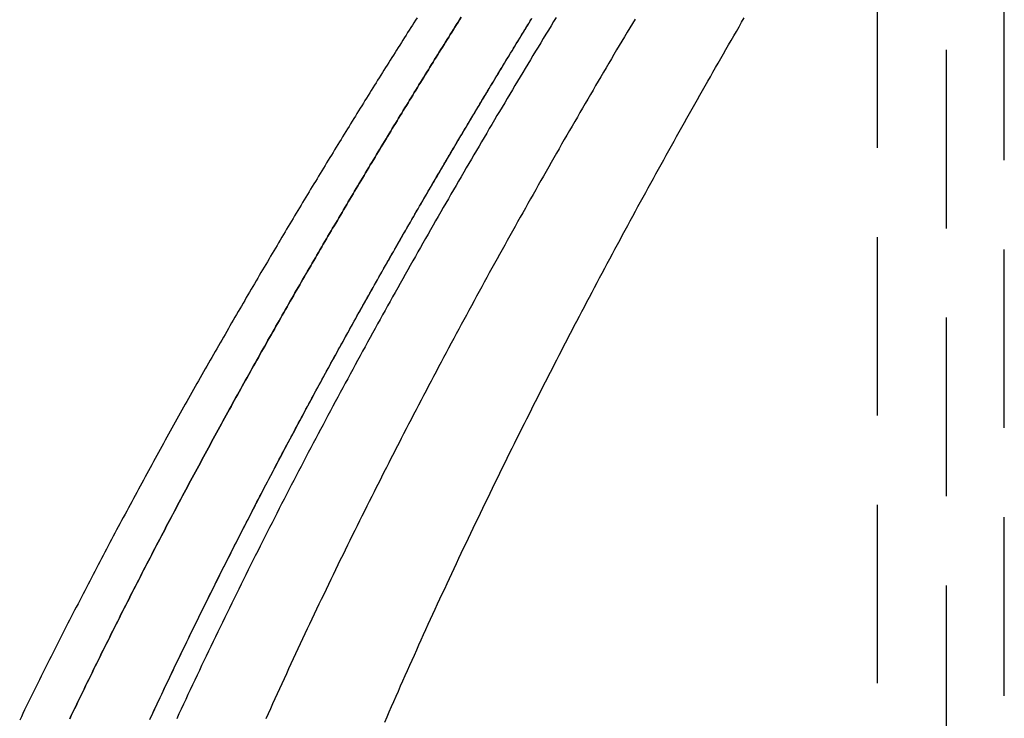
# Model space of a CAD drawing. Extents: x 0 to 867, y 0 to 1113.
# Drawn here: x 757 to 784, y 834 to 854 of the extents above; entities that cross this region are included whole.
import ezdxf

# ---------------------------------------------------------------- set-up
doc = ezdxf.new("R2010")
doc.units = 0
doc.header["$LTSCALE"] = 20
doc.linetypes.add('VERDECKT', pattern=[0.375, 0.25, -0.125])
doc.layers.get('0').update_dxf_attribs({"linetype": 'CONTINUOUS'})
doc.layers.add('BEM', color=7, linetype='CONTINUOUS')

# ---------------------------------------------------------------- blocks, each defined once
blk = doc.blocks.new('A$C797B1317')
at = {"color": 1, "linetype": 'VERDECKT', "extrusion": (0, 1, 0)}
for p, q in [((-556.407, 136.465), (-556.407, 296.884)), ((-556.407, 136.465), (-556.407, 296.884)), ((-554.793, 138.373), (-554.793, 294.976)), ((-558.345, 138.721), (-558.345, 294.628)), ((-558.345, 138.721), (-558.345, 294.628))]:
    blk.add_line(p, q, dxfattribs=at)
at = {"color": 3}
blk.add_polyline3d([(-565.135, 277.33, 0), (-565.209, 277.207, 0), (-565.282, 277.083, 0), (-565.356, 276.959, 0), (-565.429, 276.836, 0), (-565.503, 276.712, 0), (-565.577, 276.588, 0), (-565.65, 276.463, 0), (-565.724, 276.339, 0), (-565.797, 276.214, 0), (-565.871, 276.09, 0), (-565.944, 275.965, 0), (-566.017, 275.84, 0), (-566.091, 275.715, 0), (-566.164, 275.59, 0), (-566.238, 275.465, 0), (-566.311, 275.339, 0), (-566.384, 275.214, 0), (-566.458, 275.088, 0), (-566.531, 274.962, 0), (-566.604, 274.836, 0), (-566.677, 274.71, 0), (-566.75, 274.584, 0), (-566.824, 274.457, 0), (-566.897, 274.331, 0), (-566.97, 274.204, 0), (-567.043, 274.078, 0), (-567.116, 273.951, 0), (-567.189, 273.824, 0), (-567.262, 273.697, 0), (-567.334, 273.569, 0), (-567.407, 273.442, 0), (-567.48, 273.315, 0), (-567.553, 273.187, 0), (-567.626, 273.059, 0), (-567.698, 272.931, 0), (-567.771, 272.803, 0), (-567.844, 272.675, 0), (-567.916, 272.547, 0), (-567.989, 272.418, 0), (-568.061, 272.29, 0), (-568.134, 272.161, 0), (-568.206, 272.033, 0), (-568.278, 271.904, 0), (-568.351, 271.775, 0), (-568.423, 271.646, 0), (-568.495, 271.516, 0), (-568.567, 271.387, 0), (-568.64, 271.257, 0), (-568.712, 271.128, 0), (-568.784, 270.998, 0), (-568.856, 270.868, 0), (-568.928, 270.738, 0), (-568.999, 270.608, 0), (-569.071, 270.478, 0), (-569.143, 270.347, 0), (-569.215, 270.217, 0), (-569.286, 270.086, 0), (-569.358, 269.956, 0), (-569.429, 269.825, 0), (-569.501, 269.694, 0), (-569.572, 269.563, 0), (-569.644, 269.432, 0), (-569.715, 269.3, 0), (-569.786, 269.169, 0), (-569.857, 269.037, 0), (-569.929, 268.906, 0), (-570, 268.774, 0), (-570.071, 268.642, 0), (-570.141, 268.51, 0), (-570.212, 268.378, 0), (-570.283, 268.245, 0), (-570.354, 268.113, 0), (-570.425, 267.981, 0), (-570.495, 267.848, 0), (-570.566, 267.715, 0), (-570.636, 267.582, 0), (-570.706, 267.449, 0), (-570.777, 267.316, 0), (-570.847, 267.183, 0), (-570.917, 267.05, 0), (-570.987, 266.916, 0), (-571.057, 266.783, 0), (-571.127, 266.649, 0), (-571.197, 266.515, 0), (-571.267, 266.381, 0), (-571.337, 266.247, 0), (-571.406, 266.113, 0), (-571.476, 265.979, 0), (-571.545, 265.845, 0), (-571.615, 265.71, 0), (-571.684, 265.576, 0), (-571.753, 265.441, 0), (-571.822, 265.306, 0), (-571.891, 265.171, 0), (-571.96, 265.036, 0), (-572.029, 264.901, 0), (-572.098, 264.766, 0), (-572.167, 264.631, 0), (-572.235, 264.495, 0), (-572.304, 264.36, 0), (-572.372, 264.224, 0), (-572.441, 264.088, 0), (-572.509, 263.952, 0), (-572.577, 263.816, 0), (-572.645, 263.68, 0), (-572.713, 263.544, 0), (-572.781, 263.407, 0), (-572.849, 263.271, 0), (-572.917, 263.134, 0), (-572.984, 262.998, 0), (-573.052, 262.861, 0), (-573.119, 262.724, 0), (-573.186, 262.587, 0), (-573.254, 262.45, 0), (-573.321, 262.313, 0), (-573.388, 262.176, 0), (-573.455, 262.038, 0), (-573.522, 261.901, 0), (-573.588, 261.763, 0), (-573.655, 261.625, 0), (-573.721, 261.487, 0), (-573.788, 261.349, 0), (-573.854, 261.211, 0), (-573.92, 261.073, 0), (-573.986, 260.935, 0), (-574.052, 260.797, 0), (-574.118, 260.658, 0), (-574.184, 260.52, 0), (-574.249, 260.381, 0), (-574.315, 260.242, 0), (-574.38, 260.103, 0), (-574.446, 259.964, 0), (-574.511, 259.825, 0), (-574.576, 259.686, 0), (-574.641, 259.547, 0), (-574.706, 259.407, 0), (-574.77, 259.268, 0), (-574.835, 259.128, 0), (-574.899, 258.988, 0), (-574.964, 258.849, 0), (-575.028, 258.709, 0), (-575.092, 258.569, 0), (-575.156, 258.429, 0), (-575.22, 258.288, 0), (-575.283, 258.148, 0), (-575.347, 258.008, 0), (-575.411, 257.867, 0), (-575.474, 257.726, 0)], dxfattribs=at)
at = {"color": 1}
for points in [[(-567.342, 277.377, 0), (-567.415, 277.258, 0), (-567.487, 277.14, 0), (-567.559, 277.021, 0), (-567.631, 276.903, 0), (-567.703, 276.784, 0), (-567.775, 276.665, 0), (-567.848, 276.546, 0), (-567.92, 276.427, 0), (-567.992, 276.307, 0), (-568.064, 276.188, 0), (-568.136, 276.068, 0), (-568.208, 275.949, 0), (-568.28, 275.829, 0), (-568.352, 275.709, 0), (-568.424, 275.589, 0), (-568.496, 275.468, 0), (-568.568, 275.348, 0), (-568.64, 275.227, 0), (-568.712, 275.107, 0), (-568.784, 274.986, 0), (-568.856, 274.865, 0), (-568.928, 274.744, 0), (-569, 274.623, 0), (-569.072, 274.502, 0), (-569.144, 274.38, 0), (-569.216, 274.259, 0), (-569.287, 274.137, 0), (-569.359, 274.015, 0), (-569.431, 273.893, 0), (-569.503, 273.771, 0), (-569.574, 273.649, 0), (-569.646, 273.527, 0), (-569.718, 273.404, 0), (-569.789, 273.281, 0), (-569.861, 273.159, 0), (-569.933, 273.036, 0), (-570.004, 272.913, 0), (-570.076, 272.79, 0), (-570.147, 272.667, 0), (-570.219, 272.543, 0), (-570.29, 272.42, 0), (-570.361, 272.296, 0), (-570.433, 272.173, 0), (-570.504, 272.049, 0), (-570.575, 271.925, 0), (-570.647, 271.801, 0), (-570.718, 271.677, 0), (-570.789, 271.552, 0), (-570.86, 271.428, 0), (-570.931, 271.303, 0), (-571.002, 271.179, 0), (-571.073, 271.054, 0), (-571.144, 270.929, 0), (-571.215, 270.804, 0), (-571.286, 270.679, 0), (-571.357, 270.553, 0), (-571.428, 270.428, 0), (-571.498, 270.302, 0), (-571.569, 270.177, 0), (-571.64, 270.051, 0), (-571.71, 269.925, 0), (-571.781, 269.799, 0), (-571.851, 269.673, 0), (-571.922, 269.547, 0), (-571.992, 269.42, 0), (-572.063, 269.294, 0), (-572.133, 269.167, 0), (-572.203, 269.04, 0), (-572.273, 268.914, 0), (-572.344, 268.787, 0), (-572.414, 268.659, 0), (-572.484, 268.532, 0), (-572.554, 268.405, 0), (-572.624, 268.277, 0), (-572.694, 268.15, 0), (-572.763, 268.022, 0), (-572.833, 267.894, 0), (-572.903, 267.767, 0), (-572.973, 267.639, 0), (-573.042, 267.51, 0), (-573.112, 267.382, 0), (-573.181, 267.254, 0), (-573.251, 267.125, 0), (-573.32, 266.997, 0), (-573.389, 266.868, 0), (-573.458, 266.739, 0), (-573.528, 266.61, 0), (-573.597, 266.481, 0), (-573.666, 266.352, 0), (-573.735, 266.223, 0), (-573.803, 266.093, 0), (-573.872, 265.964, 0), (-573.941, 265.834, 0), (-574.01, 265.705, 0), (-574.078, 265.575, 0), (-574.147, 265.445, 0), (-574.215, 265.315, 0), (-574.284, 265.185, 0), (-574.352, 265.054, 0), (-574.42, 264.924, 0), (-574.488, 264.793, 0), (-574.556, 264.663, 0), (-574.624, 264.532, 0), (-574.692, 264.401, 0), (-574.76, 264.27, 0), (-574.828, 264.139, 0), (-574.896, 264.008, 0), (-574.963, 263.877, 0), (-575.031, 263.745, 0), (-575.098, 263.614, 0), (-575.165, 263.482, 0), (-575.233, 263.351, 0), (-575.3, 263.219, 0), (-575.367, 263.087, 0), (-575.434, 262.955, 0), (-575.501, 262.823, 0), (-575.568, 262.691, 0), (-575.634, 262.558, 0), (-575.701, 262.426, 0), (-575.768, 262.293, 0), (-575.834, 262.16, 0), (-575.9, 262.028, 0), (-575.967, 261.895, 0), (-576.033, 261.762, 0), (-576.099, 261.629, 0), (-576.165, 261.496, 0), (-576.231, 261.362, 0), (-576.297, 261.229, 0), (-576.362, 261.095, 0), (-576.428, 260.962, 0), (-576.493, 260.828, 0), (-576.559, 260.694, 0), (-576.624, 260.56, 0), (-576.689, 260.426, 0), (-576.754, 260.292, 0), (-576.819, 260.158, 0), (-576.884, 260.024, 0), (-576.949, 259.889, 0), (-577.014, 259.755, 0), (-577.078, 259.62, 0), (-577.143, 259.485, 0), (-577.207, 259.35, 0), (-577.271, 259.216, 0), (-577.336, 259.081, 0), (-577.4, 258.945, 0), (-577.463, 258.81, 0), (-577.527, 258.675, 0), (-577.591, 258.539, 0), (-577.655, 258.404, 0), (-577.718, 258.268, 0), (-577.781, 258.132, 0), (-577.845, 257.997, 0), (-577.908, 257.861, 0), (-577.971, 257.725, 0)], [(-567.342, 277.377, 0), (-567.415, 277.258, 0), (-567.487, 277.14, 0), (-567.559, 277.021, 0), (-567.631, 276.903, 0), (-567.703, 276.784, 0), (-567.775, 276.665, 0), (-567.848, 276.546, 0), (-567.92, 276.427, 0), (-567.992, 276.307, 0), (-568.064, 276.188, 0), (-568.136, 276.068, 0), (-568.208, 275.949, 0), (-568.28, 275.829, 0), (-568.352, 275.709, 0), (-568.424, 275.589, 0), (-568.496, 275.468, 0), (-568.568, 275.348, 0), (-568.64, 275.227, 0), (-568.712, 275.107, 0), (-568.784, 274.986, 0), (-568.856, 274.865, 0), (-568.928, 274.744, 0), (-569, 274.623, 0), (-569.072, 274.502, 0), (-569.144, 274.38, 0), (-569.216, 274.259, 0), (-569.287, 274.137, 0), (-569.359, 274.015, 0), (-569.431, 273.893, 0), (-569.503, 273.771, 0), (-569.574, 273.649, 0), (-569.646, 273.527, 0), (-569.718, 273.404, 0), (-569.789, 273.281, 0), (-569.861, 273.159, 0), (-569.933, 273.036, 0), (-570.004, 272.913, 0), (-570.076, 272.79, 0), (-570.147, 272.667, 0), (-570.219, 272.543, 0), (-570.29, 272.42, 0), (-570.361, 272.296, 0), (-570.433, 272.173, 0), (-570.504, 272.049, 0), (-570.575, 271.925, 0), (-570.647, 271.801, 0), (-570.718, 271.677, 0), (-570.789, 271.552, 0), (-570.86, 271.428, 0), (-570.931, 271.303, 0), (-571.002, 271.179, 0), (-571.073, 271.054, 0), (-571.144, 270.929, 0), (-571.215, 270.804, 0), (-571.286, 270.679, 0), (-571.357, 270.553, 0), (-571.428, 270.428, 0), (-571.498, 270.302, 0), (-571.569, 270.177, 0), (-571.64, 270.051, 0), (-571.71, 269.925, 0), (-571.781, 269.799, 0), (-571.851, 269.673, 0), (-571.922, 269.547, 0), (-571.992, 269.42, 0), (-572.063, 269.294, 0), (-572.133, 269.167, 0), (-572.203, 269.04, 0), (-572.273, 268.914, 0), (-572.344, 268.787, 0), (-572.414, 268.659, 0), (-572.484, 268.532, 0), (-572.554, 268.405, 0), (-572.624, 268.277, 0), (-572.694, 268.15, 0), (-572.763, 268.022, 0), (-572.833, 267.894, 0), (-572.903, 267.767, 0), (-572.973, 267.639, 0), (-573.042, 267.51, 0), (-573.112, 267.382, 0), (-573.181, 267.254, 0), (-573.251, 267.125, 0), (-573.32, 266.997, 0), (-573.389, 266.868, 0), (-573.458, 266.739, 0), (-573.528, 266.61, 0), (-573.597, 266.481, 0), (-573.666, 266.352, 0), (-573.735, 266.223, 0), (-573.803, 266.093, 0), (-573.872, 265.964, 0), (-573.941, 265.834, 0), (-574.01, 265.705, 0), (-574.078, 265.575, 0), (-574.147, 265.445, 0), (-574.215, 265.315, 0), (-574.284, 265.185, 0), (-574.352, 265.054, 0), (-574.42, 264.924, 0), (-574.488, 264.793, 0), (-574.556, 264.663, 0), (-574.624, 264.532, 0), (-574.692, 264.401, 0), (-574.76, 264.27, 0), (-574.828, 264.139, 0), (-574.896, 264.008, 0), (-574.963, 263.877, 0), (-575.031, 263.745, 0), (-575.098, 263.614, 0), (-575.165, 263.482, 0), (-575.233, 263.351, 0), (-575.3, 263.219, 0), (-575.367, 263.087, 0), (-575.434, 262.955, 0), (-575.501, 262.823, 0), (-575.568, 262.691, 0), (-575.634, 262.558, 0), (-575.701, 262.426, 0), (-575.768, 262.293, 0), (-575.834, 262.16, 0), (-575.9, 262.028, 0), (-575.967, 261.895, 0), (-576.033, 261.762, 0), (-576.099, 261.629, 0), (-576.165, 261.496, 0), (-576.231, 261.362, 0), (-576.297, 261.229, 0), (-576.362, 261.095, 0), (-576.428, 260.962, 0), (-576.493, 260.828, 0), (-576.559, 260.694, 0), (-576.624, 260.56, 0), (-576.689, 260.426, 0), (-576.754, 260.292, 0), (-576.819, 260.158, 0), (-576.884, 260.024, 0), (-576.949, 259.889, 0), (-577.014, 259.755, 0), (-577.078, 259.62, 0), (-577.143, 259.485, 0), (-577.207, 259.35, 0), (-577.271, 259.216, 0), (-577.336, 259.081, 0), (-577.4, 258.945, 0), (-577.463, 258.81, 0), (-577.527, 258.675, 0), (-577.591, 258.539, 0), (-577.655, 258.404, 0), (-577.718, 258.268, 0), (-577.781, 258.132, 0), (-577.845, 257.997, 0), (-577.908, 257.861, 0), (-577.971, 257.725, 0)], [(-572.142, 257.635, 0), (-572.079, 257.78, 0), (-572.016, 257.925, 0), (-571.953, 258.07, 0), (-571.889, 258.215, 0), (-571.826, 258.36, 0), (-571.762, 258.504, 0), (-571.699, 258.648, 0), (-571.635, 258.793, 0), (-571.571, 258.937, 0), (-571.507, 259.081, 0), (-571.443, 259.225, 0), (-571.378, 259.369, 0), (-571.314, 259.513, 0), (-571.249, 259.656, 0), (-571.185, 259.8, 0), (-571.12, 259.943, 0), (-571.055, 260.087, 0), (-570.99, 260.23, 0), (-570.925, 260.373, 0), (-570.859, 260.516, 0), (-570.794, 260.658, 0), (-570.729, 260.801, 0), (-570.663, 260.944, 0), (-570.597, 261.086, 0), (-570.531, 261.229, 0), (-570.465, 261.371, 0), (-570.399, 261.513, 0), (-570.333, 261.655, 0), (-570.267, 261.797, 0), (-570.2, 261.939, 0), (-570.134, 262.08, 0), (-570.067, 262.222, 0), (-570.001, 262.363, 0), (-569.934, 262.504, 0), (-569.867, 262.646, 0), (-569.8, 262.787, 0), (-569.733, 262.927, 0), (-569.666, 263.068, 0), (-569.598, 263.209, 0), (-569.531, 263.349, 0), (-569.463, 263.49, 0), (-569.396, 263.63, 0), (-569.328, 263.77, 0), (-569.26, 263.91, 0), (-569.192, 264.05, 0), (-569.124, 264.19, 0), (-569.056, 264.33, 0), (-568.988, 264.469, 0), (-568.92, 264.609, 0), (-568.852, 264.748, 0), (-568.783, 264.887, 0), (-568.715, 265.026, 0), (-568.646, 265.165, 0), (-568.577, 265.304, 0), (-568.508, 265.443, 0), (-568.44, 265.581, 0), (-568.371, 265.72, 0), (-568.302, 265.858, 0), (-568.233, 265.996, 0), (-568.163, 266.134, 0), (-568.094, 266.272, 0), (-568.025, 266.41, 0), (-567.955, 266.547, 0), (-567.886, 266.685, 0), (-567.816, 266.822, 0), (-567.747, 266.959, 0), (-567.677, 267.097, 0), (-567.607, 267.234, 0), (-567.537, 267.37, 0), (-567.467, 267.507, 0), (-567.397, 267.644, 0), (-567.327, 267.78, 0), (-567.257, 267.917, 0), (-567.187, 268.053, 0), (-567.116, 268.189, 0), (-567.046, 268.325, 0), (-566.976, 268.46, 0), (-566.905, 268.596, 0), (-566.835, 268.732, 0), (-566.764, 268.867, 0), (-566.693, 269.002, 0), (-566.623, 269.137, 0), (-566.552, 269.272, 0), (-566.481, 269.407, 0), (-566.41, 269.542, 0), (-566.339, 269.677, 0), (-566.268, 269.811, 0), (-566.197, 269.945, 0), (-566.126, 270.079, 0), (-566.054, 270.213, 0), (-565.983, 270.347, 0), (-565.912, 270.481, 0), (-565.841, 270.615, 0), (-565.769, 270.748, 0), (-565.698, 270.882, 0), (-565.626, 271.015, 0), (-565.555, 271.148, 0), (-565.483, 271.281, 0), (-565.411, 271.413, 0), (-565.34, 271.546, 0), (-565.268, 271.679, 0), (-565.196, 271.811, 0), (-565.124, 271.943, 0), (-565.052, 272.075, 0), (-564.98, 272.207, 0), (-564.908, 272.339, 0), (-564.836, 272.471, 0), (-564.764, 272.602, 0), (-564.692, 272.733, 0), (-564.62, 272.865, 0), (-564.548, 272.996, 0), (-564.476, 273.127, 0), (-564.403, 273.257, 0), (-564.331, 273.388, 0), (-564.259, 273.518, 0), (-564.186, 273.649, 0), (-564.114, 273.779, 0), (-564.041, 273.909, 0), (-563.969, 274.039, 0), (-563.897, 274.169, 0), (-563.824, 274.298, 0), (-563.751, 274.428, 0), (-563.679, 274.557, 0), (-563.606, 274.686, 0), (-563.534, 274.815, 0), (-563.461, 274.944, 0), (-563.388, 275.073, 0), (-563.316, 275.201, 0), (-563.243, 275.33, 0), (-563.17, 275.458, 0), (-563.097, 275.586, 0), (-563.024, 275.714, 0), (-562.952, 275.842, 0), (-562.879, 275.97, 0), (-562.806, 276.097, 0), (-562.733, 276.224, 0), (-562.66, 276.352, 0), (-562.587, 276.479, 0), (-562.514, 276.606, 0), (-562.441, 276.732, 0), (-562.368, 276.859, 0), (-562.295, 276.985, 0), (-562.222, 277.112, 0), (-562.149, 277.238, 0), (-562.076, 277.364, 0)], [(-572.142, 257.635, 0), (-572.079, 257.78, 0), (-572.016, 257.925, 0), (-571.953, 258.07, 0), (-571.889, 258.215, 0), (-571.826, 258.36, 0), (-571.762, 258.504, 0), (-571.699, 258.648, 0), (-571.635, 258.793, 0), (-571.571, 258.937, 0), (-571.507, 259.081, 0), (-571.443, 259.225, 0), (-571.378, 259.369, 0), (-571.314, 259.513, 0), (-571.249, 259.656, 0), (-571.185, 259.8, 0), (-571.12, 259.943, 0), (-571.055, 260.087, 0), (-570.99, 260.23, 0), (-570.925, 260.373, 0), (-570.859, 260.516, 0), (-570.794, 260.658, 0), (-570.729, 260.801, 0), (-570.663, 260.944, 0), (-570.597, 261.086, 0), (-570.531, 261.229, 0), (-570.465, 261.371, 0), (-570.399, 261.513, 0), (-570.333, 261.655, 0), (-570.267, 261.797, 0), (-570.2, 261.939, 0), (-570.134, 262.08, 0), (-570.067, 262.222, 0), (-570.001, 262.363, 0), (-569.934, 262.504, 0), (-569.867, 262.646, 0), (-569.8, 262.787, 0), (-569.733, 262.927, 0), (-569.666, 263.068, 0), (-569.598, 263.209, 0), (-569.531, 263.349, 0), (-569.463, 263.49, 0), (-569.396, 263.63, 0), (-569.328, 263.77, 0), (-569.26, 263.91, 0), (-569.192, 264.05, 0), (-569.124, 264.19, 0), (-569.056, 264.33, 0), (-568.988, 264.469, 0), (-568.92, 264.609, 0), (-568.852, 264.748, 0), (-568.783, 264.887, 0), (-568.715, 265.026, 0), (-568.646, 265.165, 0), (-568.577, 265.304, 0), (-568.508, 265.443, 0), (-568.44, 265.581, 0), (-568.371, 265.72, 0), (-568.302, 265.858, 0), (-568.233, 265.996, 0), (-568.163, 266.134, 0), (-568.094, 266.272, 0), (-568.025, 266.41, 0), (-567.955, 266.547, 0), (-567.886, 266.685, 0), (-567.816, 266.822, 0), (-567.747, 266.959, 0), (-567.677, 267.097, 0), (-567.607, 267.234, 0), (-567.537, 267.37, 0), (-567.467, 267.507, 0), (-567.397, 267.644, 0), (-567.327, 267.78, 0), (-567.257, 267.917, 0), (-567.187, 268.053, 0), (-567.116, 268.189, 0), (-567.046, 268.325, 0), (-566.976, 268.46, 0), (-566.905, 268.596, 0), (-566.835, 268.732, 0), (-566.764, 268.867, 0), (-566.693, 269.002, 0), (-566.623, 269.137, 0), (-566.552, 269.272, 0), (-566.481, 269.407, 0), (-566.41, 269.542, 0), (-566.339, 269.677, 0), (-566.268, 269.811, 0), (-566.197, 269.945, 0), (-566.126, 270.079, 0), (-566.054, 270.213, 0), (-565.983, 270.347, 0), (-565.912, 270.481, 0), (-565.841, 270.615, 0), (-565.769, 270.748, 0), (-565.698, 270.882, 0), (-565.626, 271.015, 0), (-565.555, 271.148, 0), (-565.483, 271.281, 0), (-565.411, 271.413, 0), (-565.34, 271.546, 0), (-565.268, 271.679, 0), (-565.196, 271.811, 0), (-565.124, 271.943, 0), (-565.052, 272.075, 0), (-564.98, 272.207, 0), (-564.908, 272.339, 0), (-564.836, 272.471, 0), (-564.764, 272.602, 0), (-564.692, 272.733, 0), (-564.62, 272.865, 0), (-564.548, 272.996, 0), (-564.476, 273.127, 0), (-564.403, 273.257, 0), (-564.331, 273.388, 0), (-564.259, 273.518, 0), (-564.186, 273.649, 0), (-564.114, 273.779, 0), (-564.041, 273.909, 0), (-563.969, 274.039, 0), (-563.897, 274.169, 0), (-563.824, 274.298, 0), (-563.751, 274.428, 0), (-563.679, 274.557, 0), (-563.606, 274.686, 0), (-563.534, 274.815, 0), (-563.461, 274.944, 0), (-563.388, 275.073, 0), (-563.316, 275.201, 0), (-563.243, 275.33, 0), (-563.17, 275.458, 0), (-563.097, 275.586, 0), (-563.024, 275.714, 0), (-562.952, 275.842, 0), (-562.879, 275.97, 0), (-562.806, 276.097, 0), (-562.733, 276.224, 0), (-562.66, 276.352, 0), (-562.587, 276.479, 0), (-562.514, 276.606, 0), (-562.441, 276.732, 0), (-562.368, 276.859, 0), (-562.295, 276.985, 0), (-562.222, 277.112, 0), (-562.149, 277.238, 0), (-562.076, 277.364, 0)], [(-570.005, 277.382, 0), (-570.048, 277.312, 0), (-570.092, 277.243, 0), (-570.135, 277.174, 0), (-570.179, 277.104, 0), (-570.222, 277.034, 0), (-570.266, 276.965, 0), (-570.309, 276.895, 0), (-570.353, 276.825, 0), (-570.397, 276.755, 0), (-570.44, 276.685, 0), (-570.484, 276.615, 0), (-570.528, 276.545, 0), (-570.571, 276.475, 0), (-570.615, 276.404, 0), (-570.659, 276.334, 0), (-570.702, 276.263, 0), (-570.746, 276.193, 0), (-570.79, 276.122, 0), (-570.834, 276.052, 0), (-570.878, 275.981, 0), (-570.921, 275.91, 0), (-570.965, 275.839, 0), (-571.009, 275.768, 0), (-571.053, 275.697, 0), (-571.097, 275.626, 0), (-571.141, 275.555, 0), (-571.185, 275.483, 0), (-571.228, 275.412, 0), (-571.272, 275.341, 0), (-571.316, 275.269, 0), (-571.36, 275.198, 0), (-571.404, 275.126, 0), (-571.448, 275.054, 0), (-571.492, 274.983, 0), (-571.536, 274.911, 0), (-571.58, 274.839, 0), (-571.624, 274.767, 0), (-571.668, 274.695, 0), (-571.712, 274.623, 0), (-571.756, 274.551, 0), (-571.8, 274.478, 0), (-571.844, 274.406, 0), (-571.888, 274.334, 0), (-571.932, 274.261, 0), (-571.976, 274.189, 0), (-572.02, 274.116, 0), (-572.064, 274.044, 0), (-572.108, 273.971, 0), (-572.152, 273.898, 0), (-572.196, 273.826, 0), (-572.24, 273.753, 0), (-572.284, 273.68, 0), (-572.328, 273.607, 0), (-572.372, 273.534, 0), (-572.416, 273.461, 0), (-572.46, 273.388, 0), (-572.504, 273.315, 0), (-572.548, 273.241, 0), (-572.592, 273.168, 0), (-572.636, 273.095, 0), (-572.68, 273.021, 0), (-572.724, 272.948, 0), (-572.768, 272.874, 0), (-572.812, 272.801, 0), (-572.856, 272.727, 0), (-572.9, 272.653, 0), (-572.944, 272.579, 0), (-572.988, 272.506, 0), (-573.032, 272.432, 0), (-573.076, 272.358, 0), (-573.12, 272.284, 0), (-573.164, 272.21, 0), (-573.208, 272.136, 0), (-573.252, 272.062, 0), (-573.296, 271.987, 0), (-573.34, 271.913, 0), (-573.384, 271.839, 0), (-573.428, 271.765, 0), (-573.471, 271.69, 0), (-573.515, 271.616, 0), (-573.559, 271.541, 0), (-573.603, 271.467, 0), (-573.647, 271.392, 0), (-573.691, 271.318, 0), (-573.735, 271.243, 0), (-573.778, 271.168, 0), (-573.822, 271.094, 0), (-573.866, 271.019, 0), (-573.91, 270.944, 0), (-573.953, 270.869, 0), (-573.997, 270.794, 0), (-574.041, 270.719, 0), (-574.085, 270.644, 0), (-574.129, 270.569, 0), (-574.173, 270.493, 0), (-574.217, 270.418, 0), (-574.26, 270.342, 0), (-574.304, 270.266, 0), (-574.349, 270.19, 0), (-574.393, 270.114, 0), (-574.437, 270.038, 0), (-574.481, 269.961, 0), (-574.525, 269.885, 0), (-574.569, 269.808, 0), (-574.613, 269.732, 0), (-574.658, 269.655, 0), (-574.702, 269.578, 0), (-574.746, 269.501, 0), (-574.791, 269.423, 0), (-574.835, 269.346, 0), (-574.879, 269.269, 0), (-574.924, 269.191, 0), (-574.968, 269.113, 0), (-575.013, 269.035, 0), (-575.057, 268.957, 0), (-575.102, 268.879, 0), (-575.146, 268.801, 0), (-575.191, 268.723, 0), (-575.235, 268.644, 0), (-575.28, 268.565, 0), (-575.325, 268.487, 0), (-575.369, 268.408, 0), (-575.414, 268.329, 0), (-575.459, 268.25, 0), (-575.504, 268.17, 0), (-575.548, 268.091, 0), (-575.593, 268.012, 0), (-575.638, 267.932, 0), (-575.683, 267.852, 0), (-575.728, 267.772, 0), (-575.773, 267.692, 0), (-575.818, 267.612, 0), (-575.863, 267.532, 0), (-575.907, 267.452, 0), (-575.952, 267.371, 0), (-575.997, 267.291, 0), (-576.042, 267.21, 0), (-576.087, 267.129, 0), (-576.132, 267.048, 0), (-576.178, 266.967, 0), (-576.223, 266.886, 0), (-576.268, 266.805, 0), (-576.313, 266.723, 0), (-576.358, 266.642, 0), (-576.403, 266.56, 0), (-576.448, 266.478, 0), (-576.493, 266.396, 0), (-576.539, 266.314, 0), (-576.584, 266.232, 0), (-576.629, 266.15, 0), (-576.674, 266.067, 0), (-576.719, 265.985, 0), (-576.765, 265.902, 0), (-576.81, 265.819, 0), (-576.855, 265.736, 0), (-576.9, 265.653, 0), (-576.946, 265.57, 0), (-576.991, 265.487, 0), (-577.036, 265.404, 0), (-577.082, 265.32, 0), (-577.127, 265.237, 0), (-577.172, 265.153, 0), (-577.218, 265.069, 0), (-577.263, 264.985, 0), (-577.308, 264.901, 0), (-577.354, 264.817, 0), (-577.399, 264.733, 0), (-577.445, 264.648, 0), (-577.49, 264.564, 0), (-577.535, 264.479, 0), (-577.581, 264.394, 0), (-577.626, 264.309, 0), (-577.672, 264.224, 0), (-577.717, 264.139, 0), (-577.762, 264.054, 0), (-577.808, 263.969, 0), (-577.853, 263.883, 0), (-577.899, 263.798, 0), (-577.944, 263.712, 0), (-577.989, 263.626, 0), (-578.035, 263.541, 0), (-578.08, 263.455, 0), (-578.126, 263.368, 0), (-578.171, 263.282, 0), (-578.217, 263.196, 0), (-578.262, 263.109, 0), (-578.307, 263.023, 0), (-578.353, 262.936, 0), (-578.398, 262.849, 0), (-578.444, 262.762, 0), (-578.489, 262.675, 0), (-578.534, 262.588, 0), (-578.58, 262.501, 0), (-578.625, 262.414, 0), (-578.671, 262.326, 0), (-578.716, 262.239, 0), (-578.761, 262.151, 0), (-578.807, 262.063, 0), (-578.852, 261.975, 0), (-578.897, 261.887, 0), (-578.943, 261.799, 0), (-578.988, 261.711, 0), (-579.033, 261.623, 0), (-579.079, 261.534, 0), (-579.124, 261.446, 0), (-579.169, 261.357, 0), (-579.214, 261.268, 0), (-579.26, 261.179, 0), (-579.305, 261.09, 0), (-579.35, 261.001, 0), (-579.395, 260.912, 0), (-579.441, 260.823, 0), (-579.486, 260.733, 0), (-579.531, 260.644, 0), (-579.576, 260.554, 0), (-579.621, 260.464, 0), (-579.666, 260.374, 0), (-579.711, 260.285, 0), (-579.757, 260.194, 0), (-579.802, 260.104, 0), (-579.847, 260.014, 0), (-579.892, 259.924, 0), (-579.937, 259.833, 0), (-579.982, 259.743, 0), (-580.027, 259.652, 0), (-580.072, 259.561, 0), (-580.117, 259.47, 0), (-580.162, 259.379, 0), (-580.207, 259.288, 0), (-580.251, 259.197, 0), (-580.296, 259.106, 0), (-580.341, 259.014, 0), (-580.386, 258.923, 0), (-580.431, 258.831, 0), (-580.475, 258.739, 0), (-580.52, 258.648, 0), (-580.565, 258.556, 0), (-580.61, 258.464, 0), (-580.654, 258.371, 0), (-580.699, 258.279, 0), (-580.744, 258.187, 0), (-580.788, 258.094, 0), (-580.833, 258.002, 0), (-580.877, 257.909, 0), (-580.922, 257.817, 0), (-580.966, 257.724, 0)], [(-580.966, 257.724, 0), (-580.922, 257.817, 0), (-580.877, 257.909, 0), (-580.833, 258.002, 0), (-580.788, 258.094, 0), (-580.744, 258.187, 0), (-580.699, 258.279, 0), (-580.654, 258.371, 0), (-580.61, 258.464, 0), (-580.565, 258.556, 0), (-580.52, 258.647, 0), (-580.476, 258.739, 0), (-580.431, 258.831, 0), (-580.386, 258.923, 0), (-580.341, 259.014, 0), (-580.296, 259.106, 0), (-580.251, 259.197, 0), (-580.207, 259.288, 0), (-580.162, 259.379, 0), (-580.117, 259.47, 0), (-580.072, 259.561, 0), (-580.027, 259.652, 0), (-579.982, 259.743, 0), (-579.937, 259.833, 0), (-579.892, 259.924, 0), (-579.847, 260.014, 0), (-579.802, 260.104, 0), (-579.757, 260.194, 0), (-579.711, 260.284, 0), (-579.666, 260.374, 0), (-579.621, 260.464, 0), (-579.576, 260.554, 0), (-579.531, 260.644, 0), (-579.486, 260.733, 0), (-579.441, 260.823, 0), (-579.395, 260.912, 0), (-579.35, 261.001, 0), (-579.305, 261.09, 0), (-579.26, 261.179, 0), (-579.214, 261.268, 0), (-579.169, 261.357, 0), (-579.124, 261.445, 0), (-579.079, 261.534, 0), (-579.033, 261.622, 0), (-578.988, 261.711, 0), (-578.943, 261.799, 0), (-578.897, 261.887, 0), (-578.852, 261.975, 0), (-578.807, 262.063, 0), (-578.761, 262.151, 0), (-578.716, 262.239, 0), (-578.671, 262.326, 0), (-578.625, 262.414, 0), (-578.58, 262.501, 0), (-578.534, 262.588, 0), (-578.489, 262.675, 0), (-578.444, 262.762, 0), (-578.398, 262.849, 0), (-578.353, 262.936, 0), (-578.307, 263.023, 0), (-578.262, 263.109, 0), (-578.217, 263.196, 0), (-578.171, 263.282, 0), (-578.126, 263.368, 0), (-578.08, 263.454, 0), (-578.035, 263.54, 0), (-577.989, 263.626, 0), (-577.944, 263.712, 0), (-577.899, 263.798, 0), (-577.853, 263.883, 0), (-577.808, 263.969, 0), (-577.762, 264.054, 0), (-577.717, 264.139, 0), (-577.672, 264.224, 0), (-577.626, 264.309, 0), (-577.581, 264.394, 0), (-577.535, 264.479, 0), (-577.49, 264.564, 0), (-577.445, 264.648, 0), (-577.399, 264.733, 0), (-577.354, 264.817, 0), (-577.308, 264.901, 0), (-577.263, 264.985, 0), (-577.218, 265.069, 0), (-577.172, 265.153, 0), (-577.127, 265.237, 0), (-577.082, 265.32, 0), (-577.036, 265.404, 0), (-576.991, 265.487, 0), (-576.946, 265.57, 0), (-576.9, 265.653, 0), (-576.855, 265.736, 0), (-576.81, 265.819, 0), (-576.765, 265.902, 0), (-576.719, 265.985, 0), (-576.674, 266.067, 0), (-576.629, 266.15, 0), (-576.584, 266.232, 0), (-576.539, 266.314, 0), (-576.493, 266.396, 0), (-576.448, 266.478, 0), (-576.403, 266.56, 0), (-576.358, 266.642, 0), (-576.313, 266.723, 0), (-576.268, 266.805, 0), (-576.223, 266.886, 0), (-576.178, 266.967, 0), (-576.132, 267.048, 0), (-576.087, 267.129, 0), (-576.042, 267.21, 0), (-575.997, 267.291, 0), (-575.952, 267.371, 0), (-575.907, 267.452, 0), (-575.862, 267.532, 0), (-575.818, 267.612, 0), (-575.773, 267.692, 0), (-575.728, 267.772, 0), (-575.683, 267.852, 0), (-575.638, 267.932, 0), (-575.593, 268.012, 0), (-575.548, 268.091, 0), (-575.504, 268.17, 0), (-575.459, 268.25, 0), (-575.414, 268.329, 0), (-575.369, 268.408, 0), (-575.325, 268.487, 0), (-575.28, 268.565, 0), (-575.235, 268.644, 0), (-575.191, 268.723, 0), (-575.146, 268.801, 0), (-575.102, 268.879, 0), (-575.057, 268.957, 0), (-575.013, 269.035, 0), (-574.968, 269.113, 0), (-574.924, 269.191, 0), (-574.879, 269.269, 0), (-574.835, 269.346, 0), (-574.791, 269.423, 0), (-574.746, 269.501, 0), (-574.702, 269.578, 0), (-574.658, 269.655, 0), (-574.613, 269.732, 0), (-574.569, 269.808, 0), (-574.525, 269.885, 0), (-574.481, 269.961, 0), (-574.437, 270.038, 0), (-574.393, 270.114, 0), (-574.348, 270.19, 0), (-574.304, 270.266, 0), (-574.26, 270.342, 0), (-574.216, 270.418, 0), (-574.173, 270.493, 0), (-574.129, 270.569, 0), (-574.085, 270.644, 0), (-574.041, 270.719, 0), (-573.997, 270.794, 0), (-573.953, 270.869, 0), (-573.91, 270.944, 0), (-573.866, 271.019, 0), (-573.822, 271.094, 0), (-573.778, 271.168, 0), (-573.734, 271.243, 0), (-573.691, 271.318, 0), (-573.647, 271.392, 0), (-573.603, 271.467, 0), (-573.559, 271.541, 0), (-573.515, 271.616, 0), (-573.471, 271.69, 0), (-573.427, 271.765, 0), (-573.384, 271.839, 0), (-573.34, 271.913, 0), (-573.296, 271.988, 0), (-573.252, 272.062, 0), (-573.208, 272.136, 0), (-573.164, 272.21, 0), (-573.12, 272.284, 0), (-573.076, 272.358, 0), (-573.032, 272.432, 0), (-572.988, 272.506, 0), (-572.944, 272.579, 0), (-572.9, 272.653, 0), (-572.856, 272.727, 0), (-572.812, 272.801, 0), (-572.768, 272.874, 0), (-572.724, 272.948, 0), (-572.68, 273.021, 0), (-572.636, 273.095, 0), (-572.592, 273.168, 0), (-572.548, 273.241, 0), (-572.504, 273.315, 0), (-572.46, 273.388, 0), (-572.416, 273.461, 0), (-572.372, 273.534, 0), (-572.328, 273.607, 0), (-572.284, 273.68, 0), (-572.24, 273.753, 0), (-572.196, 273.826, 0), (-572.152, 273.898, 0), (-572.108, 273.971, 0), (-572.064, 274.044, 0), (-572.02, 274.116, 0), (-571.976, 274.189, 0), (-571.932, 274.261, 0), (-571.888, 274.334, 0), (-571.844, 274.406, 0), (-571.8, 274.479, 0), (-571.756, 274.551, 0), (-571.712, 274.623, 0), (-571.668, 274.695, 0), (-571.624, 274.767, 0), (-571.58, 274.839, 0), (-571.536, 274.911, 0), (-571.492, 274.983, 0), (-571.448, 275.054, 0), (-571.404, 275.126, 0), (-571.36, 275.198, 0), (-571.316, 275.269, 0), (-571.272, 275.341, 0), (-571.228, 275.412, 0), (-571.185, 275.483, 0), (-571.141, 275.555, 0), (-571.097, 275.626, 0), (-571.053, 275.697, 0), (-571.009, 275.768, 0), (-570.965, 275.839, 0), (-570.921, 275.91, 0), (-570.878, 275.981, 0), (-570.834, 276.052, 0), (-570.79, 276.122, 0), (-570.746, 276.193, 0), (-570.702, 276.263, 0), (-570.659, 276.334, 0), (-570.615, 276.404, 0), (-570.571, 276.475, 0), (-570.528, 276.545, 0), (-570.484, 276.615, 0), (-570.44, 276.685, 0), (-570.397, 276.755, 0), (-570.353, 276.825, 0), (-570.309, 276.895, 0), (-570.266, 276.965, 0), (-570.222, 277.034, 0), (-570.179, 277.104, 0), (-570.135, 277.174, 0), (-570.092, 277.243, 0), (-570.048, 277.312, 0), (-570.005, 277.382, 0)], [(-571.24, 277.365, 0), (-571.284, 277.296, 0), (-571.328, 277.227, 0), (-571.371, 277.158, 0), (-571.415, 277.089, 0), (-571.459, 277.02, 0), (-571.503, 276.95, 0), (-571.547, 276.881, 0), (-571.591, 276.811, 0), (-571.635, 276.742, 0), (-571.679, 276.672, 0), (-571.723, 276.602, 0), (-571.767, 276.532, 0), (-571.811, 276.462, 0), (-571.855, 276.392, 0), (-571.899, 276.322, 0), (-571.944, 276.252, 0), (-571.988, 276.182, 0), (-572.032, 276.111, 0), (-572.076, 276.041, 0), (-572.12, 275.97, 0), (-572.165, 275.899, 0), (-572.209, 275.829, 0), (-572.253, 275.758, 0), (-572.298, 275.687, 0), (-572.342, 275.616, 0), (-572.387, 275.545, 0), (-572.431, 275.473, 0), (-572.475, 275.402, 0), (-572.52, 275.331, 0), (-572.564, 275.259, 0), (-572.609, 275.188, 0), (-572.653, 275.116, 0), (-572.698, 275.044, 0), (-572.742, 274.973, 0), (-572.787, 274.901, 0), (-572.832, 274.829, 0), (-572.876, 274.757, 0), (-572.921, 274.685, 0), (-572.965, 274.612, 0), (-573.01, 274.54, 0), (-573.055, 274.468, 0), (-573.099, 274.395, 0), (-573.144, 274.323, 0), (-573.189, 274.25, 0), (-573.233, 274.178, 0), (-573.278, 274.105, 0), (-573.323, 274.032, 0), (-573.368, 273.959, 0), (-573.412, 273.886, 0), (-573.457, 273.813, 0), (-573.502, 273.74, 0), (-573.547, 273.667, 0), (-573.591, 273.594, 0), (-573.636, 273.52, 0), (-573.681, 273.447, 0), (-573.726, 273.374, 0), (-573.771, 273.3, 0), (-573.815, 273.226, 0), (-573.86, 273.153, 0), (-573.905, 273.079, 0), (-573.95, 273.005, 0), (-573.995, 272.931, 0), (-574.04, 272.857, 0), (-574.085, 272.783, 0), (-574.129, 272.709, 0), (-574.174, 272.635, 0), (-574.219, 272.561, 0), (-574.264, 272.487, 0), (-574.309, 272.412, 0), (-574.354, 272.338, 0), (-574.398, 272.263, 0), (-574.443, 272.189, 0), (-574.488, 272.114, 0), (-574.533, 272.04, 0), (-574.578, 271.965, 0), (-574.623, 271.89, 0), (-574.668, 271.815, 0), (-574.712, 271.74, 0), (-574.757, 271.665, 0), (-574.802, 271.59, 0), (-574.847, 271.515, 0), (-574.892, 271.44, 0), (-574.937, 271.365, 0), (-574.981, 271.29, 0), (-575.026, 271.215, 0), (-575.071, 271.139, 0), (-575.116, 271.064, 0), (-575.161, 270.988, 0), (-575.205, 270.912, 0), (-575.25, 270.837, 0), (-575.295, 270.761, 0), (-575.34, 270.684, 0), (-575.385, 270.608, 0), (-575.431, 270.532, 0), (-575.476, 270.455, 0), (-575.521, 270.379, 0), (-575.566, 270.302, 0), (-575.611, 270.225, 0), (-575.657, 270.148, 0), (-575.702, 270.07, 0), (-575.747, 269.993, 0), (-575.793, 269.915, 0), (-575.838, 269.838, 0), (-575.884, 269.76, 0), (-575.929, 269.682, 0), (-575.975, 269.604, 0), (-576.02, 269.526, 0), (-576.066, 269.447, 0), (-576.112, 269.369, 0), (-576.157, 269.29, 0), (-576.203, 269.211, 0), (-576.249, 269.133, 0), (-576.295, 269.054, 0), (-576.341, 268.974, 0), (-576.386, 268.895, 0), (-576.432, 268.816, 0), (-576.478, 268.736, 0), (-576.524, 268.656, 0), (-576.57, 268.576, 0), (-576.616, 268.496, 0), (-576.662, 268.416, 0), (-576.708, 268.336, 0), (-576.755, 268.256, 0), (-576.801, 268.175, 0), (-576.847, 268.094, 0), (-576.893, 268.014, 0), (-576.939, 267.933, 0), (-576.986, 267.852, 0), (-577.032, 267.77, 0), (-577.078, 267.689, 0), (-577.125, 267.608, 0), (-577.171, 267.526, 0), (-577.217, 267.444, 0), (-577.264, 267.362, 0), (-577.31, 267.28, 0), (-577.357, 267.198, 0), (-577.403, 267.116, 0), (-577.45, 267.034, 0), (-577.496, 266.951, 0), (-577.543, 266.868, 0), (-577.589, 266.786, 0), (-577.636, 266.703, 0), (-577.682, 266.62, 0), (-577.729, 266.536, 0), (-577.776, 266.453, 0), (-577.822, 266.37, 0), (-577.869, 266.286, 0), (-577.916, 266.202, 0), (-577.962, 266.118, 0), (-578.009, 266.034, 0), (-578.056, 265.95, 0), (-578.103, 265.866, 0), (-578.15, 265.782, 0), (-578.196, 265.697, 0), (-578.243, 265.613, 0), (-578.29, 265.528, 0), (-578.337, 265.443, 0), (-578.384, 265.358, 0), (-578.431, 265.273, 0), (-578.478, 265.188, 0), (-578.524, 265.102, 0), (-578.571, 265.017, 0), (-578.618, 264.931, 0), (-578.665, 264.845, 0), (-578.712, 264.76, 0), (-578.759, 264.674, 0), (-578.806, 264.587, 0), (-578.853, 264.501, 0), (-578.9, 264.415, 0), (-578.947, 264.328, 0), (-578.994, 264.242, 0), (-579.041, 264.155, 0), (-579.088, 264.068, 0), (-579.135, 263.981, 0), (-579.182, 263.894, 0), (-579.229, 263.806, 0), (-579.276, 263.719, 0), (-579.323, 263.632, 0), (-579.37, 263.544, 0), (-579.417, 263.456, 0), (-579.465, 263.368, 0), (-579.512, 263.28, 0), (-579.559, 263.192, 0), (-579.606, 263.104, 0), (-579.653, 263.016, 0), (-579.7, 262.927, 0), (-579.747, 262.838, 0), (-579.794, 262.75, 0), (-579.841, 262.661, 0), (-579.888, 262.572, 0), (-579.935, 262.483, 0), (-579.982, 262.393, 0), (-580.029, 262.304, 0), (-580.076, 262.215, 0), (-580.123, 262.125, 0), (-580.17, 262.035, 0), (-580.217, 261.946, 0), (-580.264, 261.856, 0), (-580.312, 261.766, 0), (-580.359, 261.675, 0), (-580.406, 261.585, 0), (-580.453, 261.495, 0), (-580.5, 261.404, 0), (-580.547, 261.314, 0), (-580.594, 261.223, 0), (-580.64, 261.132, 0), (-580.687, 261.041, 0), (-580.734, 260.95, 0), (-580.781, 260.858, 0), (-580.828, 260.767, 0), (-580.875, 260.676, 0), (-580.922, 260.584, 0), (-580.969, 260.492, 0), (-581.016, 260.401, 0), (-581.063, 260.309, 0), (-581.11, 260.217, 0), (-581.156, 260.124, 0), (-581.203, 260.032, 0), (-581.25, 259.94, 0), (-581.297, 259.847, 0), (-581.344, 259.755, 0), (-581.39, 259.662, 0), (-581.437, 259.569, 0), (-581.484, 259.476, 0), (-581.53, 259.383, 0), (-581.577, 259.29, 0), (-581.624, 259.197, 0), (-581.67, 259.103, 0), (-581.717, 259.01, 0), (-581.764, 258.916, 0), (-581.81, 258.822, 0), (-581.857, 258.728, 0), (-581.903, 258.634, 0), (-581.95, 258.54, 0), (-581.996, 258.446, 0), (-582.043, 258.352, 0), (-582.089, 258.257, 0), (-582.136, 258.163, 0), (-582.182, 258.068, 0), (-582.228, 257.973, 0), (-582.275, 257.879, 0), (-582.321, 257.784, 0), (-582.367, 257.689, 0)], [(-578.718, 257.717, 0), (-578.673, 257.812, 0), (-578.629, 257.907, 0), (-578.584, 258.003, 0), (-578.54, 258.097, 0), (-578.495, 258.192, 0), (-578.451, 258.287, 0), (-578.406, 258.382, 0), (-578.361, 258.476, 0), (-578.317, 258.571, 0), (-578.272, 258.665, 0), (-578.227, 258.759, 0), (-578.182, 258.853, 0), (-578.138, 258.947, 0), (-578.093, 259.041, 0), (-578.048, 259.135, 0), (-578.003, 259.228, 0), (-577.958, 259.322, 0), (-577.913, 259.415, 0), (-577.868, 259.508, 0), (-577.823, 259.601, 0), (-577.778, 259.694, 0), (-577.734, 259.787, 0), (-577.689, 259.88, 0), (-577.643, 259.973, 0), (-577.598, 260.065, 0), (-577.553, 260.158, 0), (-577.508, 260.25, 0), (-577.463, 260.342, 0), (-577.418, 260.435, 0), (-577.373, 260.527, 0), (-577.328, 260.618, 0), (-577.283, 260.71, 0), (-577.238, 260.802, 0), (-577.192, 260.893, 0), (-577.147, 260.985, 0), (-577.102, 261.076, 0), (-577.057, 261.167, 0), (-577.012, 261.258, 0), (-576.966, 261.349, 0), (-576.921, 261.44, 0), (-576.876, 261.531, 0), (-576.831, 261.621, 0), (-576.785, 261.712, 0), (-576.74, 261.802, 0), (-576.695, 261.892, 0), (-576.65, 261.982, 0), (-576.604, 262.072, 0), (-576.559, 262.162, 0), (-576.514, 262.252, 0), (-576.468, 262.342, 0), (-576.423, 262.431, 0), (-576.378, 262.521, 0), (-576.332, 262.61, 0), (-576.287, 262.699, 0), (-576.242, 262.788, 0), (-576.196, 262.877, 0), (-576.151, 262.966, 0), (-576.106, 263.054, 0), (-576.06, 263.143, 0), (-576.015, 263.231, 0), (-575.97, 263.319, 0), (-575.924, 263.408, 0), (-575.879, 263.496, 0), (-575.834, 263.584, 0), (-575.788, 263.671, 0), (-575.743, 263.759, 0), (-575.698, 263.846, 0), (-575.653, 263.934, 0), (-575.607, 264.021, 0), (-575.562, 264.108, 0), (-575.517, 264.195, 0), (-575.471, 264.282, 0), (-575.426, 264.369, 0), (-575.381, 264.456, 0), (-575.335, 264.542, 0), (-575.29, 264.629, 0), (-575.245, 264.715, 0), (-575.2, 264.801, 0), (-575.154, 264.887, 0), (-575.109, 264.973, 0), (-575.064, 265.059, 0), (-575.019, 265.144, 0), (-574.973, 265.23, 0), (-574.928, 265.315, 0), (-574.883, 265.4, 0), (-574.838, 265.485, 0), (-574.793, 265.57, 0), (-574.747, 265.655, 0), (-574.702, 265.74, 0), (-574.657, 265.825, 0), (-574.612, 265.909, 0), (-574.567, 265.993, 0), (-574.522, 266.078, 0), (-574.477, 266.162, 0), (-574.432, 266.246, 0), (-574.387, 266.329, 0), (-574.342, 266.413, 0), (-574.297, 266.497, 0), (-574.252, 266.58, 0), (-574.207, 266.663, 0), (-574.162, 266.747, 0), (-574.117, 266.83, 0), (-574.072, 266.912, 0), (-574.027, 266.995, 0), (-573.982, 267.078, 0), (-573.937, 267.16, 0), (-573.892, 267.243, 0), (-573.848, 267.325, 0), (-573.803, 267.407, 0), (-573.758, 267.489, 0), (-573.713, 267.571, 0), (-573.669, 267.652, 0), (-573.624, 267.734, 0), (-573.579, 267.815, 0), (-573.535, 267.897, 0), (-573.49, 267.978, 0), (-573.445, 268.059, 0), (-573.401, 268.14, 0), (-573.356, 268.221, 0), (-573.312, 268.301, 0), (-573.267, 268.382, 0), (-573.223, 268.462, 0), (-573.178, 268.542, 0), (-573.134, 268.622, 0), (-573.089, 268.702, 0), (-573.045, 268.782, 0), (-573.001, 268.862, 0), (-572.957, 268.941, 0), (-572.912, 269.02, 0), (-572.868, 269.1, 0), (-572.824, 269.179, 0), (-572.78, 269.258, 0), (-572.735, 269.337, 0), (-572.691, 269.415, 0), (-572.647, 269.494, 0), (-572.603, 269.572, 0), (-572.559, 269.651, 0), (-572.515, 269.729, 0), (-572.471, 269.807, 0), (-572.427, 269.885, 0), (-572.384, 269.962, 0), (-572.34, 270.04, 0), (-572.296, 270.117, 0), (-572.252, 270.195, 0), (-572.208, 270.272, 0), (-572.165, 270.349, 0), (-572.121, 270.426, 0), (-572.077, 270.502, 0), (-572.034, 270.579, 0), (-571.99, 270.655, 0), (-571.947, 270.732, 0), (-571.903, 270.808, 0), (-571.86, 270.884, 0), (-571.817, 270.96, 0), (-571.773, 271.035, 0), (-571.73, 271.111, 0), (-571.687, 271.187, 0), (-571.643, 271.262, 0), (-571.6, 271.337, 0), (-571.557, 271.413, 0), (-571.513, 271.488, 0), (-571.47, 271.563, 0), (-571.427, 271.638, 0), (-571.383, 271.713, 0), (-571.34, 271.788, 0), (-571.297, 271.863, 0), (-571.253, 271.938, 0), (-571.21, 272.013, 0), (-571.167, 272.088, 0), (-571.123, 272.163, 0), (-571.08, 272.237, 0), (-571.037, 272.312, 0), (-570.993, 272.386, 0), (-570.95, 272.461, 0), (-570.907, 272.535, 0), (-570.863, 272.61, 0), (-570.82, 272.684, 0), (-570.777, 272.758, 0), (-570.733, 272.832, 0), (-570.69, 272.906, 0), (-570.647, 272.98, 0), (-570.603, 273.054, 0), (-570.56, 273.128, 0), (-570.517, 273.202, 0), (-570.473, 273.275, 0), (-570.43, 273.349, 0), (-570.387, 273.423, 0), (-570.343, 273.496, 0), (-570.3, 273.57, 0), (-570.257, 273.643, 0), (-570.213, 273.716, 0), (-570.17, 273.789, 0), (-570.127, 273.863, 0), (-570.084, 273.936, 0), (-570.04, 274.009, 0), (-569.997, 274.082, 0), (-569.954, 274.154, 0), (-569.911, 274.227, 0), (-569.867, 274.3, 0), (-569.824, 274.372, 0), (-569.781, 274.445, 0), (-569.738, 274.517, 0), (-569.695, 274.59, 0), (-569.651, 274.662, 0), (-569.608, 274.734, 0), (-569.565, 274.806, 0), (-569.522, 274.878, 0), (-569.479, 274.95, 0), (-569.436, 275.022, 0), (-569.393, 275.094, 0), (-569.35, 275.166, 0), (-569.307, 275.237, 0), (-569.264, 275.309, 0), (-569.221, 275.38, 0), (-569.178, 275.452, 0), (-569.135, 275.523, 0), (-569.092, 275.594, 0), (-569.049, 275.665, 0), (-569.006, 275.736, 0), (-568.963, 275.807, 0), (-568.92, 275.878, 0), (-568.877, 275.949, 0), (-568.834, 276.02, 0), (-568.792, 276.09, 0), (-568.749, 276.161, 0), (-568.706, 276.231, 0), (-568.663, 276.301, 0), (-568.621, 276.372, 0), (-568.578, 276.442, 0), (-568.535, 276.512, 0), (-568.493, 276.582, 0), (-568.45, 276.652, 0), (-568.407, 276.721, 0), (-568.365, 276.791, 0), (-568.322, 276.861, 0), (-568.28, 276.93, 0), (-568.237, 277, 0), (-568.195, 277.069, 0), (-568.152, 277.138, 0), (-568.11, 277.207, 0), (-568.068, 277.276, 0), (-568.025, 277.345, 0)], [(-578.721, 257.709, 0), (-578.68, 257.798, 0), (-578.639, 257.886, 0), (-578.598, 257.974, 0), (-578.557, 258.062, 0), (-578.515, 258.15, 0), (-578.474, 258.238, 0), (-578.433, 258.325, 0), (-578.391, 258.413, 0), (-578.35, 258.5, 0), (-578.308, 258.588, 0), (-578.267, 258.675, 0), (-578.226, 258.762, 0), (-578.184, 258.849, 0), (-578.143, 258.936, 0), (-578.101, 259.023, 0), (-578.06, 259.11, 0), (-578.018, 259.197, 0), (-577.977, 259.283, 0), (-577.935, 259.37, 0), (-577.894, 259.456, 0), (-577.852, 259.542, 0), (-577.81, 259.629, 0), (-577.769, 259.715, 0), (-577.727, 259.801, 0), (-577.685, 259.886, 0), (-577.644, 259.972, 0), (-577.602, 260.058, 0), (-577.561, 260.143, 0), (-577.519, 260.229, 0), (-577.477, 260.314, 0), (-577.435, 260.399, 0), (-577.394, 260.484, 0), (-577.352, 260.569, 0), (-577.31, 260.654, 0), (-577.269, 260.739, 0), (-577.227, 260.824, 0), (-577.185, 260.908, 0), (-577.143, 260.993, 0), (-577.102, 261.077, 0), (-577.06, 261.162, 0), (-577.018, 261.246, 0), (-576.976, 261.33, 0), (-576.934, 261.414, 0), (-576.893, 261.498, 0), (-576.851, 261.581, 0), (-576.809, 261.665, 0), (-576.767, 261.748, 0), (-576.725, 261.832, 0), (-576.684, 261.915, 0), (-576.642, 261.998, 0), (-576.6, 262.081, 0), (-576.558, 262.164, 0), (-576.516, 262.247, 0), (-576.474, 262.33, 0), (-576.433, 262.413, 0), (-576.391, 262.495, 0), (-576.349, 262.577, 0), (-576.307, 262.66, 0), (-576.265, 262.742, 0), (-576.223, 262.824, 0), (-576.182, 262.906, 0), (-576.14, 262.988, 0), (-576.098, 263.07, 0), (-576.056, 263.151, 0), (-576.014, 263.233, 0), (-575.973, 263.314, 0), (-575.931, 263.395, 0), (-575.889, 263.477, 0), (-575.847, 263.558, 0), (-575.805, 263.639, 0), (-575.764, 263.719, 0), (-575.722, 263.8, 0), (-575.68, 263.881, 0), (-575.638, 263.961, 0), (-575.596, 264.042, 0), (-575.555, 264.122, 0), (-575.513, 264.202, 0), (-575.471, 264.282, 0), (-575.43, 264.362, 0), (-575.388, 264.442, 0), (-575.346, 264.522, 0), (-575.304, 264.601, 0), (-575.263, 264.681, 0), (-575.221, 264.76, 0), (-575.179, 264.839, 0), (-575.138, 264.918, 0), (-575.096, 264.997, 0), (-575.055, 265.076, 0), (-575.013, 265.155, 0), (-574.971, 265.234, 0), (-574.93, 265.312, 0), (-574.888, 265.391, 0), (-574.847, 265.469, 0), (-574.805, 265.547, 0), (-574.764, 265.625, 0), (-574.722, 265.703, 0), (-574.681, 265.781, 0), (-574.639, 265.859, 0), (-574.598, 265.936, 0), (-574.556, 266.014, 0), (-574.515, 266.091, 0), (-574.473, 266.168, 0), (-574.432, 266.245, 0), (-574.391, 266.322, 0), (-574.349, 266.399, 0), (-574.308, 266.476, 0), (-574.267, 266.553, 0), (-574.225, 266.629, 0), (-574.184, 266.705, 0), (-574.143, 266.782, 0), (-574.101, 266.858, 0), (-574.06, 266.934, 0), (-574.019, 267.01, 0), (-573.978, 267.086, 0), (-573.937, 267.161, 0), (-573.896, 267.237, 0), (-573.854, 267.312, 0), (-573.813, 267.388, 0), (-573.772, 267.463, 0), (-573.731, 267.538, 0), (-573.69, 267.613, 0), (-573.649, 267.688, 0), (-573.608, 267.762, 0), (-573.567, 267.837, 0), (-573.527, 267.911, 0), (-573.486, 267.986, 0), (-573.445, 268.06, 0), (-573.404, 268.134, 0), (-573.363, 268.208, 0), (-573.322, 268.282, 0), (-573.282, 268.356, 0), (-573.241, 268.429, 0), (-573.2, 268.503, 0), (-573.16, 268.576, 0), (-573.119, 268.649, 0), (-573.078, 268.722, 0), (-573.038, 268.795, 0), (-572.997, 268.868, 0), (-572.957, 268.941, 0), (-572.916, 269.013, 0), (-572.876, 269.086, 0), (-572.835, 269.158, 0), (-572.795, 269.231, 0), (-572.754, 269.303, 0), (-572.714, 269.375, 0), (-572.673, 269.447, 0), (-572.633, 269.519, 0), (-572.592, 269.592, 0), (-572.552, 269.664, 0), (-572.511, 269.736, 0), (-572.471, 269.808, 0), (-572.43, 269.88, 0), (-572.39, 269.951, 0), (-572.349, 270.023, 0), (-572.308, 270.095, 0), (-572.268, 270.167, 0), (-572.227, 270.238, 0), (-572.187, 270.31, 0), (-572.146, 270.382, 0), (-572.105, 270.453, 0), (-572.065, 270.525, 0), (-572.024, 270.596, 0), (-571.983, 270.668, 0), (-571.943, 270.739, 0), (-571.902, 270.81, 0), (-571.861, 270.881, 0), (-571.821, 270.953, 0), (-571.78, 271.024, 0), (-571.739, 271.095, 0), (-571.698, 271.166, 0), (-571.658, 271.237, 0), (-571.617, 271.308, 0), (-571.576, 271.379, 0), (-571.536, 271.449, 0), (-571.495, 271.52, 0), (-571.454, 271.591, 0), (-571.413, 271.661, 0), (-571.373, 271.732, 0), (-571.332, 271.802, 0), (-571.291, 271.873, 0), (-571.25, 271.943, 0), (-571.21, 272.014, 0), (-571.169, 272.084, 0), (-571.128, 272.154, 0), (-571.088, 272.224, 0), (-571.047, 272.294, 0), (-571.006, 272.364, 0), (-570.965, 272.434, 0), (-570.925, 272.504, 0), (-570.884, 272.574, 0), (-570.843, 272.644, 0), (-570.802, 272.714, 0), (-570.762, 272.783, 0), (-570.721, 272.853, 0), (-570.68, 272.923, 0), (-570.64, 272.992, 0), (-570.599, 273.061, 0), (-570.558, 273.131, 0), (-570.518, 273.2, 0), (-570.477, 273.269, 0), (-570.436, 273.338, 0), (-570.396, 273.407, 0), (-570.355, 273.476, 0), (-570.314, 273.545, 0), (-570.274, 273.614, 0), (-570.233, 273.683, 0), (-570.192, 273.752, 0), (-570.152, 273.82, 0), (-570.111, 273.889, 0), (-570.071, 273.958, 0), (-570.03, 274.026, 0), (-569.989, 274.094, 0), (-569.949, 274.163, 0), (-569.908, 274.231, 0), (-569.868, 274.299, 0), (-569.827, 274.367, 0), (-569.787, 274.435, 0), (-569.746, 274.503, 0), (-569.706, 274.571, 0), (-569.665, 274.639, 0), (-569.625, 274.707, 0), (-569.584, 274.774, 0), (-569.544, 274.842, 0), (-569.503, 274.909, 0), (-569.463, 274.977, 0), (-569.423, 275.044, 0), (-569.382, 275.111, 0), (-569.342, 275.179, 0), (-569.302, 275.246, 0), (-569.261, 275.313, 0), (-569.221, 275.38, 0), (-569.181, 275.447, 0), (-569.14, 275.513, 0), (-569.1, 275.58, 0), (-569.06, 275.647, 0), (-569.02, 275.713, 0), (-568.98, 275.78, 0), (-568.939, 275.846, 0), (-568.899, 275.913, 0), (-568.859, 275.979, 0), (-568.819, 276.045, 0), (-568.779, 276.111, 0), (-568.739, 276.177, 0), (-568.699, 276.243, 0), (-568.659, 276.309, 0), (-568.619, 276.375, 0), (-568.579, 276.44, 0), (-568.539, 276.506, 0), (-568.499, 276.571, 0), (-568.459, 276.637, 0), (-568.419, 276.702, 0), (-568.379, 276.767, 0), (-568.34, 276.832, 0), (-568.3, 276.898, 0), (-568.26, 276.963, 0), (-568.22, 277.027, 0), (-568.18, 277.092, 0), (-568.141, 277.157, 0), (-568.101, 277.222, 0), (-568.061, 277.286, 0), (-568.022, 277.351, 0)]]:
    blk.add_polyline3d(points, dxfattribs=at)

msp = doc.modelspace()

# ---------------------------------------------------------------- block references
at = {"layer": 'BEM'}
msp.add_blockref('A$C797B1317', (1339.261, 576.537), dxfattribs=at)

doc.saveas('drawing.dxf')
